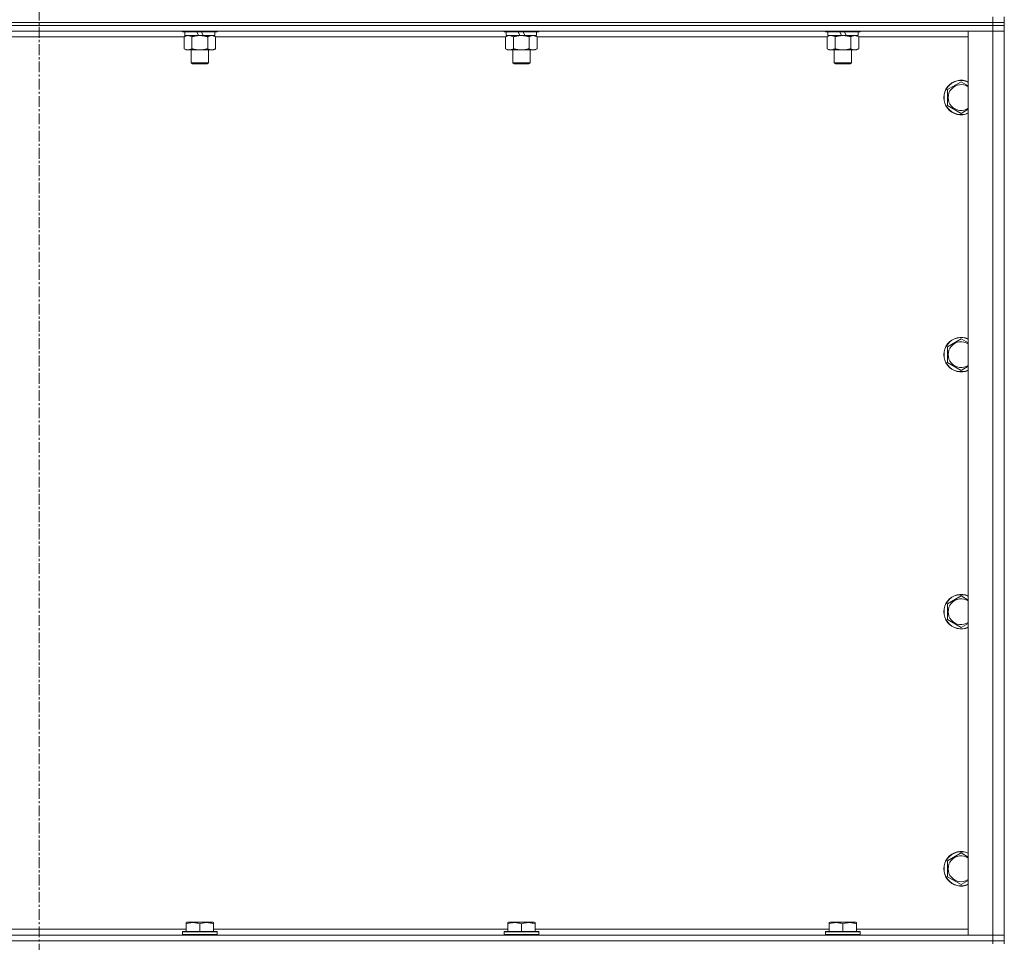
# Model space of a CAD drawing. Units: millimetres. Extents: x 0 to 30618, y -7 to 21000.
# Drawn here: x 26604 to 27287, y 15020 to 15660 of the extents above; entities that cross this region are included whole.
import ezdxf

# ---------------------------------------------------------------- set-up
doc = ezdxf.new("R2010")
doc.units = ezdxf.units.MM
doc.linetypes.add('K5LT_AXLED', pattern=[12, 7.5, -1.5, 1.5, -1.5])
doc.linetypes.add('K5LT_THIN', pattern=[0])
for name, color, linetype, true_color in [('OSI', 2, 'Continuous', 0xffff00), ('R', 1, 'Continuous', 0xff0000), ('WELDING', 7, 'Continuous', 0xffffff)]:
    doc.layers.add(name, color=color, linetype=linetype, true_color=true_color)

msp = doc.modelspace()

# ---------------------------------------------------------------- linework, layer by layer
at = {"layer": 'OSI', "color": 30, "linetype": 'K5LT_AXLED', "lineweight": 18, "true_color": 0xff8000}
msp.add_line((26616.99, 16903.29), (26616.99, 14284.29), dxfattribs=at)
at = {"layer": 'R', "color": 7, "linetype": 'K5LT_THIN', "lineweight": 18}
for p, q in [((27278.99, 15658.29), (25954.99, 15658.29)), ((25954.99, 15658.29), (27278.99, 15658.29)), ((27278.99, 15658.29), (27278.99, 15662.29)), ((27278.99, 15658.29), (27286.99, 15658.29)), ((27286.99, 15658.29), (27278.99, 15658.29)), ((27278.99, 15658.29), (27278.99, 15656.29)), ((27286.99, 15658.29), (27286.99, 15662.29)), ((27286.99, 15658.29), (27286.99, 15656.29)), ((27278.99, 15656.29), (25954.99, 15656.29)), ((27278.99, 15656.29), (25954.99, 15656.29)), ((27278.99, 15652.29), (25954.99, 15652.29)), ((26716.59, 15652.29), (26716.59, 15652.09)), ((26740.59, 15652.09), (26716.59, 15652.09)), ((26716.59, 15652.09), (26716.76, 15651.79)), ((26740.41, 15651.79), (26716.76, 15651.79)), ((26718.09, 15651.79), (26718.09, 15649.29)), ((26727.57, 15649.29), (26726.41, 15651.79)), ((26730.89, 15649.29), (26729.72, 15651.79)), ((26739.09, 15651.79), (26739.09, 15649.29)), ((26740.59, 15652.09), (26740.41, 15651.79)), ((26740.59, 15652.29), (26740.59, 15652.09)), ((26939.79, 15652.29), (26939.79, 15652.09)), ((26963.79, 15652.09), (26939.79, 15652.09)), ((26939.79, 15652.09), (26939.96, 15651.79)), ((26963.61, 15651.79), (26939.96, 15651.79)), ((26941.29, 15651.79), (26941.29, 15649.29)), ((26950.77, 15649.29), (26949.61, 15651.79)), ((26954.09, 15649.29), (26952.92, 15651.79)), ((26962.29, 15651.79), (26962.29, 15649.29)), ((26963.79, 15652.09), (26963.61, 15651.79)), ((26963.79, 15652.29), (26963.79, 15652.09)), ((27162.99, 15652.29), (27162.99, 15652.09)), ((27186.99, 15652.09), (27162.99, 15652.09)), ((27162.99, 15652.09), (27163.16, 15651.79)), ((27186.81, 15651.79), (27163.16, 15651.79)), ((27164.49, 15651.79), (27164.49, 15649.29)), ((27173.97, 15649.29), (27172.81, 15651.79)), ((27177.29, 15649.29), (27176.12, 15651.79)), ((27185.49, 15651.79), (27185.49, 15649.29)), ((27186.99, 15652.09), (27186.81, 15651.79)), ((27186.99, 15652.29), (27186.99, 15652.09)), ((27261.99, 15652.29), (27278.99, 15652.29)), ((27261.99, 15025.29), (27261.99, 15652.29)), ((27286.99, 15656.29), (27278.99, 15656.29)), ((27278.99, 15656.29), (27286.99, 15656.29)), ((27278.99, 15656.29), (27278.99, 15652.29)), ((27278.99, 15652.29), (27286.99, 15652.29)), ((27286.99, 15652.29), (27278.99, 15652.29)), ((27278.99, 15025.29), (27278.99, 15652.29)), ((27286.99, 15656.29), (27286.99, 15652.29)), ((27286.99, 15652.29), (27286.99, 15025.29)), ((26717.62, 15648.29), (26516.36, 15648.29)), ((26717.62, 15648.44), (26719.09, 15649.29)), ((26717.62, 15648.44), (26717.62, 15640.14)), ((26727.57, 15649.29), (26718.09, 15649.29)), ((26723.1, 15648.44), (26723.1, 15640.14)), ((26727.57, 15649.29), (26728.59, 15649.29)), ((26728.59, 15649.29), (26730.89, 15649.29)), ((26739.09, 15649.29), (26730.89, 15649.29)), ((26734.07, 15648.44), (26734.07, 15640.14)), ((26739.56, 15648.44), (26738.09, 15649.29)), ((26739.56, 15648.44), (26739.56, 15640.14)), ((26940.82, 15648.29), (26739.56, 15648.29)), ((26940.82, 15648.44), (26942.29, 15649.29)), ((26940.82, 15648.44), (26940.82, 15640.14)), ((26950.77, 15649.29), (26941.29, 15649.29)), ((26946.3, 15648.44), (26946.3, 15640.14)), ((26950.77, 15649.29), (26951.79, 15649.29)), ((26951.79, 15649.29), (26954.09, 15649.29)), ((26962.29, 15649.29), (26954.09, 15649.29)), ((26957.27, 15648.44), (26957.27, 15640.14)), ((26962.76, 15648.44), (26961.29, 15649.29)), ((26962.76, 15648.44), (26962.76, 15640.14)), ((27164.02, 15648.29), (26962.76, 15648.29)), ((27164.02, 15648.44), (27165.49, 15649.29)), ((27164.02, 15648.44), (27164.02, 15640.14)), ((27173.97, 15649.29), (27164.49, 15649.29)), ((27169.5, 15648.44), (27169.5, 15640.14)), ((27173.97, 15649.29), (27174.99, 15649.29)), ((27174.99, 15649.29), (27177.29, 15649.29)), ((27185.49, 15649.29), (27177.29, 15649.29)), ((27180.47, 15648.44), (27180.47, 15640.14)), ((27185.96, 15648.44), (27184.49, 15649.29)), ((27185.96, 15648.44), (27185.96, 15640.14)), ((27261.99, 15648.29), (27185.96, 15648.29)), ((26717.62, 15640.14), (26719.09, 15639.29)), ((26728.59, 15639.29), (26719.09, 15639.29)), ((26722.59, 15639.29), (26722.59, 15630.36)), ((26738.09, 15639.29), (26728.59, 15639.29)), ((26734.59, 15639.29), (26734.59, 15630.36)), ((26739.56, 15640.14), (26738.09, 15639.29)), ((26940.82, 15640.14), (26942.29, 15639.29)), ((26951.79, 15639.29), (26942.29, 15639.29)), ((26945.79, 15639.29), (26945.79, 15630.36)), ((26961.29, 15639.29), (26951.79, 15639.29)), ((26957.79, 15639.29), (26957.79, 15630.36)), ((26962.76, 15640.14), (26961.29, 15639.29)), ((27164.02, 15640.14), (27165.49, 15639.29)), ((27174.99, 15639.29), (27165.49, 15639.29)), ((27168.99, 15639.29), (27168.99, 15630.36)), ((27184.49, 15639.29), (27174.99, 15639.29)), ((27180.99, 15639.29), (27180.99, 15630.36)), ((27185.96, 15640.14), (27184.49, 15639.29)), ((26734.59, 15630.36), (26722.59, 15630.36)), ((26722.59, 15630.36), (26723.59, 15629.79)), ((26734.59, 15630.36), (26733.59, 15629.79)), ((26957.79, 15630.36), (26945.79, 15630.36)), ((26945.79, 15630.36), (26946.79, 15629.79)), ((26957.79, 15630.36), (26956.79, 15629.79)), ((27180.99, 15630.36), (27168.99, 15630.36)), ((27168.99, 15630.36), (27169.99, 15629.79)), ((27180.99, 15630.36), (27179.99, 15629.79)), ((26733.59, 15629.79), (26723.59, 15629.79)), ((26956.79, 15629.79), (26946.79, 15629.79)), ((27179.99, 15629.79), (27169.99, 15629.79)), ((27247.49, 15611.77), (27256.99, 15617.26)), ((27247.49, 15600.8), (27247.49, 15611.77)), ((27256.99, 15595.32), (27247.49, 15600.8)), ((27247.49, 15433.44), (27256.99, 15438.92)), ((27247.49, 15422.47), (27247.49, 15433.44)), ((27256.99, 15416.98), (27247.49, 15422.47)), ((27247.49, 15255.11), (27256.99, 15260.59)), ((27247.49, 15244.14), (27247.49, 15255.11)), ((27256.99, 15238.65), (27247.49, 15244.14)), ((27247.49, 15076.77), (27256.99, 15082.26)), ((27247.49, 15065.8), (27247.49, 15076.77)), ((27256.99, 15060.32), (27247.49, 15065.8)), ((26514.89, 15029.29), (26719.09, 15029.29)), ((26719.09, 15033.98), (26719.61, 15034.29)), ((26719.09, 15033.13), (26719.09, 15033.98)), ((26719.09, 15033.13), (26719.09, 15027.79)), ((26737.56, 15034.29), (26719.61, 15034.29)), ((26728.59, 15033.13), (26728.59, 15027.79)), ((26738.09, 15033.98), (26737.56, 15034.29)), ((26738.09, 15033.98), (26738.09, 15033.13)), ((26738.09, 15033.13), (26738.09, 15027.79)), ((26738.09, 15029.29), (26942.29, 15029.29)), ((26942.29, 15033.98), (26942.81, 15034.29)), ((26942.29, 15033.13), (26942.29, 15033.98)), ((26942.29, 15033.13), (26942.29, 15027.79)), ((26960.76, 15034.29), (26942.81, 15034.29)), ((26951.79, 15033.13), (26951.79, 15027.79)), ((26961.29, 15033.98), (26960.76, 15034.29)), ((26961.29, 15033.98), (26961.29, 15033.13)), ((26961.29, 15033.13), (26961.29, 15027.79)), ((26961.29, 15029.29), (27165.49, 15029.29)), ((27165.49, 15033.98), (27166.01, 15034.29)), ((27165.49, 15033.13), (27165.49, 15033.98)), ((27165.49, 15033.13), (27165.49, 15027.79)), ((27183.96, 15034.29), (27166.01, 15034.29)), ((27174.99, 15033.13), (27174.99, 15027.79)), ((27184.49, 15033.98), (27183.96, 15034.29)), ((27184.49, 15033.98), (27184.49, 15033.13)), ((27184.49, 15033.13), (27184.49, 15027.79)), ((27184.49, 15029.29), (27261.99, 15029.29)), ((25954.99, 15025.29), (27278.99, 15025.29)), ((26716.59, 15027.49), (26716.76, 15027.79)), ((26716.59, 15027.49), (26716.59, 15025.59)), ((26740.59, 15027.49), (26716.59, 15027.49)), ((26740.59, 15025.59), (26716.59, 15025.59)), ((26716.59, 15025.59), (26716.76, 15025.29)), ((26740.41, 15027.79), (26716.76, 15027.79)), ((26740.59, 15027.49), (26740.41, 15027.79)), ((26740.59, 15025.59), (26740.41, 15025.29)), ((26740.59, 15027.49), (26740.59, 15025.59)), ((26939.79, 15027.49), (26939.96, 15027.79)), ((26939.79, 15027.49), (26939.79, 15025.59)), ((26963.79, 15027.49), (26939.79, 15027.49)), ((26963.79, 15025.59), (26939.79, 15025.59)), ((26939.79, 15025.59), (26939.96, 15025.29)), ((26963.61, 15027.79), (26939.96, 15027.79)), ((26963.79, 15027.49), (26963.61, 15027.79)), ((26963.79, 15025.59), (26963.61, 15025.29)), ((26963.79, 15027.49), (26963.79, 15025.59)), ((27162.99, 15027.49), (27163.16, 15027.79)), ((27162.99, 15027.49), (27162.99, 15025.59)), ((27186.99, 15027.49), (27162.99, 15027.49)), ((27186.99, 15025.59), (27162.99, 15025.59)), ((27162.99, 15025.59), (27163.16, 15025.29)), ((27186.81, 15027.79), (27163.16, 15027.79)), ((27186.99, 15027.49), (27186.81, 15027.79)), ((27186.99, 15025.59), (27186.81, 15025.29)), ((27186.99, 15027.49), (27186.99, 15025.59)), ((27278.99, 15025.29), (27261.99, 15025.29)), ((27286.99, 15025.29), (27278.99, 15025.29)), ((27278.99, 15025.29), (27286.99, 15025.29)), ((27278.99, 15021.29), (27278.99, 15025.29)), ((27286.99, 15021.29), (27286.99, 15025.29)), ((27278.99, 15021.29), (25954.99, 15021.29)), ((25954.99, 15021.29), (27278.99, 15021.29)), ((27278.99, 15021.29), (27286.99, 15021.29)), ((27286.99, 15021.29), (27278.99, 15021.29)), ((27278.99, 15021.29), (27278.99, 15019.29)), ((27286.99, 15021.29), (27286.99, 15019.29))]:
    msp.add_line(p, q, dxfattribs=at)
for centre, radius, start, end in [((27256.99, 15606.29), 12, 65.37568, 294.62432), ((27256.99, 15606.29), 11.83, 64.99048, 295.00952), ((27256.99, 15606.29), 8.97, 56.1336, 303.8664), ((27256.99, 15427.95), 12, 65.37568, 294.62432), ((27256.99, 15427.95), 11.83, 64.99048, 295.00952), ((27256.99, 15427.95), 8.97, 56.1336, 303.8664), ((27256.99, 15249.62), 12, 65.37568, 294.62432), ((27256.99, 15249.62), 11.83, 64.99048, 295.00952), ((27256.99, 15249.62), 8.97, 56.1336, 303.8664), ((27256.99, 15071.29), 12, 65.37568, 294.62432), ((27256.99, 15071.29), 11.83, 64.99048, 295.00952), ((27256.99, 15071.29), 8.97, 56.1336, 303.8664)]:
    msp.add_arc(centre, radius, start, end, dxfattribs=at)
at = {"layer": 'WELDING', "color": 7, "linetype": 'K5LT_THIN', "lineweight": 18}
for p, q in [((26941.35, 15648.72), (26940.82, 15648.44)), ((26942.26, 15649.09), (26941.35, 15648.72)), ((26943.18, 15649.27), (26942.26, 15649.09)), ((26943.56, 15649.29), (26943.18, 15649.27)), ((27164.55, 15648.72), (27164.02, 15648.44)), ((27165.46, 15649.09), (27164.55, 15648.72)), ((27166.38, 15649.27), (27165.46, 15649.09)), ((27166.76, 15649.29), (27166.38, 15649.27)), ((27167.69, 15649.18), (27166.76, 15649.29)), ((27168.6, 15648.89), (27167.69, 15649.18)), ((27169.5, 15648.44), (27168.6, 15648.89)), ((27256.99, 15617.26), (27261.99, 15614.37)), ((27261.99, 15598.2), (27256.99, 15595.32)), ((27256.99, 15438.92), (27261.99, 15436.04)), ((27261.99, 15419.87), (27256.99, 15416.98)), ((27256.99, 15260.59), (27261.99, 15257.7)), ((27261.99, 15241.54), (27256.99, 15238.65)), ((27256.99, 15082.26), (27261.99, 15079.37)), ((27261.99, 15063.2), (27256.99, 15060.32))]:
    msp.add_line(p, q, dxfattribs=at)
for points, knots in [([(26720.36, 15649.29), (26720.24, 15649.29), (26719.99, 15649.28), (26719.62, 15649.23), (26719.25, 15649.14), (26718.79, 15649), (26718.24, 15648.78), (26717.82, 15648.56), (26717.62, 15648.44)], [0, 0, 0, 0, 1.192024, 2.404251, 3.60809, 4.765234, 6.955738, 9, 9, 9, 9]), ([(26723.1, 15648.44), (26722.82, 15648.6), (26722.38, 15648.83), (26721.82, 15649.04), (26721.43, 15649.15), (26721.08, 15649.23), (26720.72, 15649.28), (26720.48, 15649.29), (26720.36, 15649.29)], [0, 0, 0, 0, 2.905563, 4.375924, 5.511195, 6.679161, 7.850161, 9, 9, 9, 9]), ([(26728.59, 15649.29), (26728.53, 15649.29), (26728.41, 15649.29), (26728.23, 15649.28), (26728.05, 15649.28), (26727.88, 15649.27), (26727.7, 15649.26), (26727.47, 15649.25), (26727.05, 15649.22), (26726.58, 15649.17), (26726.11, 15649.11), (26725.75, 15649.05), (26725.4, 15648.99), (26725.04, 15648.92), (26724.68, 15648.84), (26724.34, 15648.76), (26724.01, 15648.69), (26723.71, 15648.61), (26723.4, 15648.53), (26723.2, 15648.47), (26723.1, 15648.44)], [0, 0, 0, 0, 0.13683, 0.27366, 0.41049, 0.54732, 0.68415, 0.820981, 1.094641, 1.641961, 1.915621, 2.189281, 2.472595, 2.755908, 3.039221, 3.322535, 3.565256, 3.807977, 4.050698, 4.293419, 4.293419, 4.293419, 4.293419]), ([(26734.07, 15648.44), (26733.97, 15648.47), (26733.7, 15648.54), (26733.36, 15648.64), (26733.04, 15648.72), (26732.72, 15648.79), (26732.36, 15648.87), (26732.01, 15648.94), (26731.76, 15648.99), (26731.53, 15649.03), (26731.26, 15649.08), (26730.83, 15649.14), (26730.36, 15649.2), (26729.86, 15649.24), (26729.51, 15649.26), (26729.23, 15649.28), (26729.01, 15649.28), (26728.8, 15649.29), (26728.66, 15649.29), (26728.59, 15649.29)], [0, 0, 0, 0, 0.253231, 0.633077, 0.823001, 1.012924, 1.39277, 1.683866, 1.829413, 1.974961, 2.22598, 2.476999, 2.979038, 3.307633, 3.636228, 3.800526, 3.964824, 4.129121, 4.293419, 4.293419, 4.293419, 4.293419]), ([(26736.81, 15649.29), (26736.69, 15649.29), (26736.44, 15649.28), (26736.07, 15649.23), (26735.7, 15649.14), (26735.24, 15649), (26734.7, 15648.78), (26734.28, 15648.56), (26734.07, 15648.44)], [0, 0, 0, 0, 1.192024, 2.404251, 3.60809, 4.765234, 6.955738, 9, 9, 9, 9]), ([(26739.56, 15648.44), (26739.27, 15648.6), (26738.83, 15648.83), (26738.27, 15649.04), (26737.89, 15649.15), (26737.53, 15649.23), (26737.17, 15649.28), (26736.93, 15649.29), (26736.81, 15649.29)], [0, 0, 0, 0, 2.905563, 4.375924, 5.511195, 6.679161, 7.850161, 9, 9, 9, 9]), ([(26946.3, 15648.44), (26946.02, 15648.6), (26945.58, 15648.83), (26945.02, 15649.04), (26944.63, 15649.15), (26944.28, 15649.23), (26943.92, 15649.28), (26943.68, 15649.29), (26943.56, 15649.29)], [0, 0, 0, 0, 2.905563, 4.375924, 5.511195, 6.679161, 7.850161, 9, 9, 9, 9]), ([(26951.79, 15649.29), (26951.73, 15649.29), (26951.61, 15649.29), (26951.43, 15649.28), (26951.25, 15649.28), (26951.08, 15649.27), (26950.9, 15649.26), (26950.67, 15649.25), (26950.25, 15649.22), (26949.78, 15649.17), (26949.31, 15649.11), (26948.95, 15649.05), (26948.6, 15648.99), (26948.24, 15648.92), (26947.88, 15648.84), (26947.54, 15648.76), (26947.21, 15648.69), (26946.91, 15648.61), (26946.6, 15648.53), (26946.4, 15648.47), (26946.3, 15648.44)], [0, 0, 0, 0, 0.13683, 0.27366, 0.41049, 0.54732, 0.68415, 0.820981, 1.094641, 1.641961, 1.915621, 2.189281, 2.472595, 2.755908, 3.039221, 3.322535, 3.565256, 3.807977, 4.050698, 4.293419, 4.293419, 4.293419, 4.293419]), ([(26957.27, 15648.44), (26957.17, 15648.47), (26956.9, 15648.54), (26956.56, 15648.64), (26956.24, 15648.72), (26955.92, 15648.79), (26955.56, 15648.87), (26955.21, 15648.94), (26954.96, 15648.99), (26954.73, 15649.03), (26954.46, 15649.08), (26954.03, 15649.14), (26953.56, 15649.2), (26953.06, 15649.24), (26952.71, 15649.26), (26952.43, 15649.28), (26952.21, 15649.28), (26952, 15649.29), (26951.86, 15649.29), (26951.79, 15649.29)], [0, 0, 0, 0, 0.253231, 0.633077, 0.823001, 1.012924, 1.39277, 1.683866, 1.829413, 1.974961, 2.22598, 2.476999, 2.979038, 3.307633, 3.636228, 3.800526, 3.964824, 4.129121, 4.293419, 4.293419, 4.293419, 4.293419]), ([(26960.01, 15649.29), (26959.89, 15649.29), (26959.64, 15649.28), (26959.27, 15649.23), (26958.9, 15649.14), (26958.44, 15649), (26957.9, 15648.78), (26957.48, 15648.56), (26957.27, 15648.44)], [0, 0, 0, 0, 1.192024, 2.404251, 3.60809, 4.765234, 6.955738, 9, 9, 9, 9]), ([(26962.76, 15648.44), (26962.47, 15648.6), (26962.03, 15648.83), (26961.47, 15649.04), (26961.09, 15649.15), (26960.73, 15649.23), (26960.37, 15649.28), (26960.13, 15649.29), (26960.01, 15649.29)], [0, 0, 0, 0, 2.905563, 4.375924, 5.511195, 6.679161, 7.850161, 9, 9, 9, 9]), ([(27174.99, 15649.29), (27174.93, 15649.29), (27174.81, 15649.29), (27174.63, 15649.28), (27174.45, 15649.28), (27174.28, 15649.27), (27174.1, 15649.26), (27173.87, 15649.25), (27173.45, 15649.22), (27172.98, 15649.17), (27172.51, 15649.11), (27172.15, 15649.05), (27171.8, 15648.99), (27171.44, 15648.92), (27171.08, 15648.84), (27170.74, 15648.76), (27170.41, 15648.69), (27170.11, 15648.61), (27169.8, 15648.53), (27169.6, 15648.47), (27169.5, 15648.44)], [0, 0, 0, 0, 0.13683, 0.27366, 0.41049, 0.54732, 0.68415, 0.820981, 1.094641, 1.641961, 1.915621, 2.189281, 2.472595, 2.755908, 3.039221, 3.322535, 3.565256, 3.807977, 4.050698, 4.293419, 4.293419, 4.293419, 4.293419]), ([(27180.47, 15648.44), (27180.37, 15648.47), (27180.1, 15648.54), (27179.76, 15648.64), (27179.44, 15648.72), (27179.12, 15648.79), (27178.76, 15648.87), (27178.41, 15648.94), (27178.16, 15648.99), (27177.93, 15649.03), (27177.66, 15649.08), (27177.23, 15649.14), (27176.76, 15649.2), (27176.26, 15649.24), (27175.91, 15649.26), (27175.63, 15649.28), (27175.41, 15649.28), (27175.2, 15649.29), (27175.06, 15649.29), (27174.99, 15649.29)], [0, 0, 0, 0, 0.253231, 0.633077, 0.823001, 1.012924, 1.39277, 1.683866, 1.829413, 1.974961, 2.22598, 2.476999, 2.979038, 3.307633, 3.636228, 3.800526, 3.964824, 4.129121, 4.293419, 4.293419, 4.293419, 4.293419]), ([(27183.21, 15649.29), (27183.09, 15649.29), (27182.84, 15649.28), (27182.47, 15649.23), (27182.1, 15649.14), (27181.64, 15649), (27181.1, 15648.78), (27180.68, 15648.56), (27180.47, 15648.44)], [0, 0, 0, 0, 1.192024, 2.404251, 3.60809, 4.765234, 6.955738, 9, 9, 9, 9]), ([(27185.96, 15648.44), (27185.67, 15648.6), (27185.23, 15648.83), (27184.67, 15649.04), (27184.29, 15649.15), (27183.93, 15649.23), (27183.57, 15649.28), (27183.33, 15649.29), (27183.21, 15649.29)], [0, 0, 0, 0, 2.905563, 4.375924, 5.511195, 6.679161, 7.850161, 9, 9, 9, 9]), ([(26717.62, 15640.14), (26717.94, 15639.95), (26718.41, 15639.71), (26718.99, 15639.51), (26719.33, 15639.41), (26719.63, 15639.35), (26719.97, 15639.3), (26720.33, 15639.28), (26720.68, 15639.3), (26720.99, 15639.33), (26721.33, 15639.4), (26721.77, 15639.52), (26722.38, 15639.75), (26722.85, 15639.99), (26723.1, 15640.14)], [0, 0, 0, 0, 2.72415, 3.912285, 4.716446, 5.530362, 6.353984, 7.500189, 8.40607, 9.211142, 9.998759, 11.128707, 12.847273, 15, 15, 15, 15]), ([(26723.1, 15640.14), (26723.16, 15640.12), (26723.29, 15640.08), (26723.47, 15640.03), (26723.65, 15639.98), (26723.9, 15639.92), (26724.21, 15639.84), (26724.55, 15639.76), (26724.86, 15639.69), (26725.13, 15639.64), (26725.36, 15639.59), (26725.55, 15639.56), (26725.76, 15639.52), (26726.05, 15639.48), (26726.41, 15639.43), (26726.77, 15639.39), (26727.26, 15639.34), (26727.75, 15639.31), (26728.23, 15639.29), (26728.47, 15639.29), (26728.59, 15639.29)], [0, 0, 0, 0, 0.14736, 0.294719, 0.442079, 0.589439, 0.884158, 1.178877, 1.396237, 1.613598, 1.830958, 1.939638, 2.048318, 2.328827, 2.609337, 2.889846, 3.170356, 3.731374, 4.011884, 4.292393, 4.292393, 4.292393, 4.292393]), ([(26728.59, 15639.29), (26728.77, 15639.29), (26729.13, 15639.29), (26729.69, 15639.32), (26730.24, 15639.37), (26730.73, 15639.42), (26731.09, 15639.47), (26731.32, 15639.51), (26731.49, 15639.54), (26731.66, 15639.57), (26731.83, 15639.6), (26732.01, 15639.63), (26732.2, 15639.67), (26732.42, 15639.72), (26732.73, 15639.79), (26733.05, 15639.86), (26733.37, 15639.94), (26733.6, 15640), (26733.84, 15640.07), (26733.99, 15640.11), (26734.07, 15640.14)], [0, 0, 0, 0, 0.426692, 0.853385, 1.280077, 1.70677, 1.976977, 2.112081, 2.247185, 2.382289, 2.517392, 2.652496, 2.7876, 2.975699, 3.163798, 3.539996, 3.728096, 3.916195, 4.104294, 4.292393, 4.292393, 4.292393, 4.292393]), ([(26734.07, 15640.14), (26734.4, 15639.95), (26734.87, 15639.71), (26735.44, 15639.51), (26735.78, 15639.41), (26736.09, 15639.35), (26736.43, 15639.3), (26736.78, 15639.28), (26737.14, 15639.3), (26737.45, 15639.33), (26737.78, 15639.4), (26738.23, 15639.52), (26738.84, 15639.75), (26739.3, 15639.99), (26739.56, 15640.14)], [0, 0, 0, 0, 2.72415, 3.912285, 4.716446, 5.530362, 6.353984, 7.500189, 8.40607, 9.211142, 9.998759, 11.128707, 12.847273, 15, 15, 15, 15]), ([(26940.82, 15640.14), (26941.14, 15639.95), (26941.61, 15639.71), (26942.19, 15639.51), (26942.53, 15639.41), (26942.83, 15639.35), (26943.17, 15639.3), (26943.53, 15639.28), (26943.88, 15639.3), (26944.19, 15639.33), (26944.53, 15639.4), (26944.97, 15639.52), (26945.58, 15639.75), (26946.05, 15639.99), (26946.3, 15640.14)], [0, 0, 0, 0, 2.72415, 3.912285, 4.716446, 5.530362, 6.353984, 7.500189, 8.40607, 9.211142, 9.998759, 11.128707, 12.847273, 15, 15, 15, 15]), ([(26946.3, 15640.14), (26946.36, 15640.12), (26946.49, 15640.08), (26946.67, 15640.03), (26946.85, 15639.98), (26947.1, 15639.92), (26947.41, 15639.84), (26947.75, 15639.76), (26948.06, 15639.69), (26948.33, 15639.64), (26948.56, 15639.59), (26948.75, 15639.56), (26948.96, 15639.52), (26949.25, 15639.48), (26949.61, 15639.43), (26949.97, 15639.39), (26950.46, 15639.34), (26950.95, 15639.31), (26951.43, 15639.29), (26951.67, 15639.29), (26951.79, 15639.29)], [0, 0, 0, 0, 0.14736, 0.294719, 0.442079, 0.589439, 0.884158, 1.178877, 1.396237, 1.613598, 1.830958, 1.939638, 2.048318, 2.328827, 2.609337, 2.889846, 3.170356, 3.731374, 4.011884, 4.292393, 4.292393, 4.292393, 4.292393]), ([(26951.79, 15639.29), (26951.97, 15639.29), (26952.33, 15639.29), (26952.89, 15639.32), (26953.44, 15639.37), (26953.93, 15639.42), (26954.29, 15639.47), (26954.52, 15639.51), (26954.69, 15639.54), (26954.86, 15639.57), (26955.03, 15639.6), (26955.21, 15639.63), (26955.4, 15639.67), (26955.62, 15639.72), (26955.93, 15639.79), (26956.25, 15639.86), (26956.57, 15639.94), (26956.8, 15640), (26957.04, 15640.07), (26957.19, 15640.11), (26957.27, 15640.14)], [0, 0, 0, 0, 0.426692, 0.853385, 1.280077, 1.70677, 1.976977, 2.112081, 2.247185, 2.382289, 2.517392, 2.652496, 2.7876, 2.975699, 3.163798, 3.539996, 3.728096, 3.916195, 4.104294, 4.292393, 4.292393, 4.292393, 4.292393]), ([(26957.27, 15640.14), (26957.6, 15639.95), (26958.07, 15639.71), (26958.64, 15639.51), (26958.98, 15639.41), (26959.29, 15639.35), (26959.63, 15639.3), (26959.98, 15639.28), (26960.34, 15639.3), (26960.65, 15639.33), (26960.98, 15639.4), (26961.43, 15639.52), (26962.04, 15639.75), (26962.5, 15639.99), (26962.76, 15640.14)], [0, 0, 0, 0, 2.72415, 3.912285, 4.716446, 5.530362, 6.353984, 7.500189, 8.40607, 9.211142, 9.998759, 11.128707, 12.847273, 15, 15, 15, 15]), ([(27164.02, 15640.14), (27164.34, 15639.95), (27164.81, 15639.71), (27165.39, 15639.51), (27165.73, 15639.41), (27166.03, 15639.35), (27166.37, 15639.3), (27166.73, 15639.28), (27167.08, 15639.3), (27167.39, 15639.33), (27167.73, 15639.4), (27168.17, 15639.52), (27168.78, 15639.75), (27169.25, 15639.99), (27169.5, 15640.14)], [0, 0, 0, 0, 2.72415, 3.912285, 4.716446, 5.530362, 6.353984, 7.500189, 8.40607, 9.211142, 9.998759, 11.128707, 12.847273, 15, 15, 15, 15]), ([(27169.5, 15640.14), (27169.56, 15640.12), (27169.69, 15640.08), (27169.87, 15640.03), (27170.05, 15639.98), (27170.3, 15639.92), (27170.61, 15639.84), (27170.95, 15639.76), (27171.26, 15639.69), (27171.53, 15639.64), (27171.76, 15639.59), (27171.95, 15639.56), (27172.16, 15639.52), (27172.45, 15639.48), (27172.81, 15639.43), (27173.17, 15639.39), (27173.66, 15639.34), (27174.15, 15639.31), (27174.63, 15639.29), (27174.87, 15639.29), (27174.99, 15639.29)], [0, 0, 0, 0, 0.14736, 0.294719, 0.442079, 0.589439, 0.884158, 1.178877, 1.396237, 1.613598, 1.830958, 1.939638, 2.048318, 2.328827, 2.609337, 2.889846, 3.170356, 3.731374, 4.011884, 4.292393, 4.292393, 4.292393, 4.292393]), ([(27174.99, 15639.29), (27175.17, 15639.29), (27175.53, 15639.29), (27176.09, 15639.32), (27176.64, 15639.37), (27177.13, 15639.42), (27177.49, 15639.47), (27177.72, 15639.51), (27177.89, 15639.54), (27178.06, 15639.57), (27178.23, 15639.6), (27178.41, 15639.63), (27178.6, 15639.67), (27178.82, 15639.72), (27179.13, 15639.79), (27179.45, 15639.86), (27179.77, 15639.94), (27180, 15640), (27180.24, 15640.07), (27180.39, 15640.11), (27180.47, 15640.14)], [0, 0, 0, 0, 0.426692, 0.853385, 1.280077, 1.70677, 1.976977, 2.112081, 2.247185, 2.382289, 2.517392, 2.652496, 2.7876, 2.975699, 3.163798, 3.539996, 3.728096, 3.916195, 4.104294, 4.292393, 4.292393, 4.292393, 4.292393]), ([(27180.47, 15640.14), (27180.8, 15639.95), (27181.27, 15639.71), (27181.84, 15639.51), (27182.18, 15639.41), (27182.49, 15639.35), (27182.83, 15639.3), (27183.18, 15639.28), (27183.54, 15639.3), (27183.85, 15639.33), (27184.18, 15639.4), (27184.63, 15639.52), (27185.24, 15639.75), (27185.7, 15639.99), (27185.96, 15640.14)], [0, 0, 0, 0, 2.72415, 3.912285, 4.716446, 5.530362, 6.353984, 7.500189, 8.40607, 9.211142, 9.998759, 11.128707, 12.847273, 15, 15, 15, 15]), ([(26728.59, 15033.13), (26728.15, 15033.28), (26727.59, 15033.45), (26726.89, 15033.62), (26726.47, 15033.71), (26726.02, 15033.8), (26725.55, 15033.87), (26725.05, 15033.93), (26724.49, 15033.97), (26723.87, 15033.99), (26723.35, 15033.98), (26722.88, 15033.95), (26722.36, 15033.9), (26721.6, 15033.79), (26720.47, 15033.56), (26719.61, 15033.31), (26719.09, 15033.13)], [0, 0, 0, 0, 2.392038, 3.094773, 3.749673, 4.638938, 5.533553, 6.273967, 7.269403, 8.499731, 9.554906, 10.026159, 10.962726, 12.336972, 14.092661, 17, 17, 17, 17]), ([(26738.09, 15033.13), (26737.65, 15033.28), (26737.09, 15033.45), (26736.39, 15033.62), (26735.97, 15033.71), (26735.52, 15033.8), (26735.05, 15033.87), (26734.55, 15033.93), (26733.99, 15033.97), (26733.37, 15033.99), (26732.85, 15033.98), (26732.38, 15033.95), (26731.86, 15033.9), (26731.1, 15033.79), (26729.97, 15033.56), (26729.11, 15033.31), (26728.59, 15033.13)], [0, 0, 0, 0, 2.392038, 3.094773, 3.749673, 4.638938, 5.533553, 6.273967, 7.269403, 8.499731, 9.554906, 10.026159, 10.962726, 12.336972, 14.092661, 17, 17, 17, 17]), ([(26951.79, 15033.13), (26951.35, 15033.28), (26950.79, 15033.45), (26950.09, 15033.62), (26949.67, 15033.71), (26949.22, 15033.8), (26948.75, 15033.87), (26948.25, 15033.93), (26947.69, 15033.97), (26947.07, 15033.99), (26946.55, 15033.98), (26946.08, 15033.95), (26945.56, 15033.9), (26944.8, 15033.79), (26943.67, 15033.56), (26942.81, 15033.31), (26942.29, 15033.13)], [0, 0, 0, 0, 2.392038, 3.094773, 3.749673, 4.638938, 5.533553, 6.273967, 7.269403, 8.499731, 9.554906, 10.026159, 10.962726, 12.336972, 14.092661, 17, 17, 17, 17]), ([(26961.29, 15033.13), (26960.85, 15033.28), (26960.29, 15033.45), (26959.59, 15033.62), (26959.17, 15033.71), (26958.72, 15033.8), (26958.25, 15033.87), (26957.75, 15033.93), (26957.19, 15033.97), (26956.57, 15033.99), (26956.05, 15033.98), (26955.58, 15033.95), (26955.06, 15033.9), (26954.3, 15033.79), (26953.17, 15033.56), (26952.31, 15033.31), (26951.79, 15033.13)], [0, 0, 0, 0, 2.392038, 3.094773, 3.749673, 4.638938, 5.533553, 6.273967, 7.269403, 8.499731, 9.554906, 10.026159, 10.962726, 12.336972, 14.092661, 17, 17, 17, 17]), ([(27174.99, 15033.13), (27174.55, 15033.28), (27173.99, 15033.45), (27173.29, 15033.62), (27172.87, 15033.71), (27172.42, 15033.8), (27171.95, 15033.87), (27171.45, 15033.93), (27170.89, 15033.97), (27170.27, 15033.99), (27169.75, 15033.98), (27169.28, 15033.95), (27168.76, 15033.9), (27168, 15033.79), (27166.87, 15033.56), (27166.01, 15033.31), (27165.49, 15033.13)], [0, 0, 0, 0, 2.392038, 3.094773, 3.749673, 4.638938, 5.533553, 6.273967, 7.269403, 8.499731, 9.554906, 10.026159, 10.962726, 12.336972, 14.092661, 17, 17, 17, 17]), ([(27184.49, 15033.13), (27184.05, 15033.28), (27183.49, 15033.45), (27182.79, 15033.62), (27182.37, 15033.71), (27181.92, 15033.8), (27181.45, 15033.87), (27180.95, 15033.93), (27180.39, 15033.97), (27179.77, 15033.99), (27179.25, 15033.98), (27178.78, 15033.95), (27178.26, 15033.9), (27177.5, 15033.79), (27176.37, 15033.56), (27175.51, 15033.31), (27174.99, 15033.13)], [0, 0, 0, 0, 2.392038, 3.094773, 3.749673, 4.638938, 5.533553, 6.273967, 7.269403, 8.499731, 9.554906, 10.026159, 10.962726, 12.336972, 14.092661, 17, 17, 17, 17])]:
    msp.add_open_spline(points, degree=3, knots=knots, dxfattribs=at)

doc.saveas('drawing.dxf')
